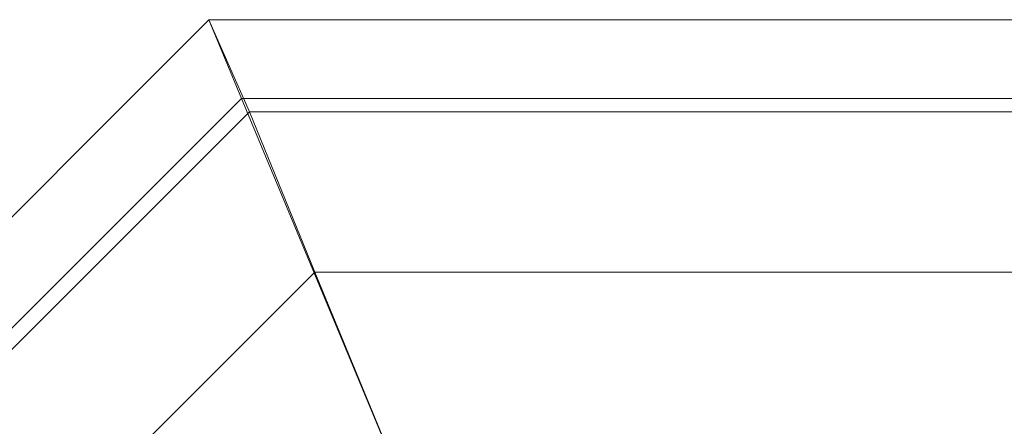
# Model space of a CAD drawing. Units: millimetres. Extents: x 3 to 5199, y -2100 to 2100.
# Drawn here: x 2064 to 2229, y 545 to 613 of the extents above; entities that cross this region are included whole.
import ezdxf

# ---------------------------------------------------------------- set-up
doc = ezdxf.new("R2010")
doc.units = ezdxf.units.MM
doc.layers.add('krydsfinér', color=32, linetype='Continuous', lineweight=9)
doc.layers.add('robinia', color=32, linetype='Continuous', lineweight=15)

msp = doc.modelspace()

# ---------------------------------------------------------------- linework, layer by layer
at = {"layer": 'krydsfinér', "flags": 128}
msp.add_lwpolyline([(3100.16, -599.9), (3699.7, 0.09), (3100.16, 600.09), (2100.93, 600.09), (1501.39, 0.09), (2100.93, -599.9), (1501.39, 0.09), (2100.93, 600.09), (3100.16, 600.09), (3699.7, 0.09)], close=True, dxfattribs=at)
at = {"layer": 'robinia', "flags": 128}
for points in [[(1815.3, 314.46), (1813.48, 316.29), (1785.19, 288), (1787.01, 286.17), (1501.39, 0.09), (1483.14, 0.09), (2095.45, 613.32), (2100.93, 600.09), (1815.3, 314.46)], [(2095.45, 613.32), (1483.14, 0.09), (1505.04, 0.09), (2102.29, 597.81)], [(2830.5, 603.28), (2830.5, 600.09), (2370.58, 600.09), (2370.58, 603.28), (2330.89, 603.28), (2330.89, 600.09), (2100.93, 600.09), (2095.45, 613.32), (3105.63, 613.32), (3100.16, 600.09), (2870.65, 600.09), (2870.65, 603.28), (2830.5, 603.28)]]:
    msp.add_lwpolyline(points, close=True, dxfattribs=at)
for points in [[(3099.24, 597.81), (3105.63, 613.32), (2095.45, 613.32), (2102.29, 597.81)], [(3099.24, 597.81), (2102.29, 597.81), (2095.45, 613.32), (3105.63, 613.32), (3099.24, 597.81), (3087.84, 570.89), (3075.06, 539.86), (3064.11, 512.94), (3057.72, 497.43), (3063.2, 510.2), (2138.34, 510.2), (2100.93, 600.09), (3100.16, 600.09), (3063.2, 510.2)], [(3100.16, 600.09), (3105.63, 613.32), (2095.45, 613.32), (2100.93, 600.09)], [(2100.93, 600.09), (2138.34, 510.2)], [(2138.34, 510.2), (2100.93, 600.09)], [(1505.04, 0.09), (1542.91, 0.09), (2113.25, 570.89), (2102.29, 597.81)], [(3087.84, 570.89), (3099.24, 597.81), (2102.29, 597.81), (2113.25, 570.89)], [(2113.25, 570.89), (2102.29, 597.81)], [(1542.91, 0.09), (1587.17, 0.09), (2126.02, 539.86), (2113.25, 570.89)], [(3075.06, 539.86), (3087.84, 570.89), (2113.25, 570.89), (2126.02, 539.86)], [(2126.02, 539.86), (2113.25, 570.89), (3087.84, 570.89)]]:
    msp.add_lwpolyline(points, dxfattribs=at)

doc.saveas('drawing.dxf')
